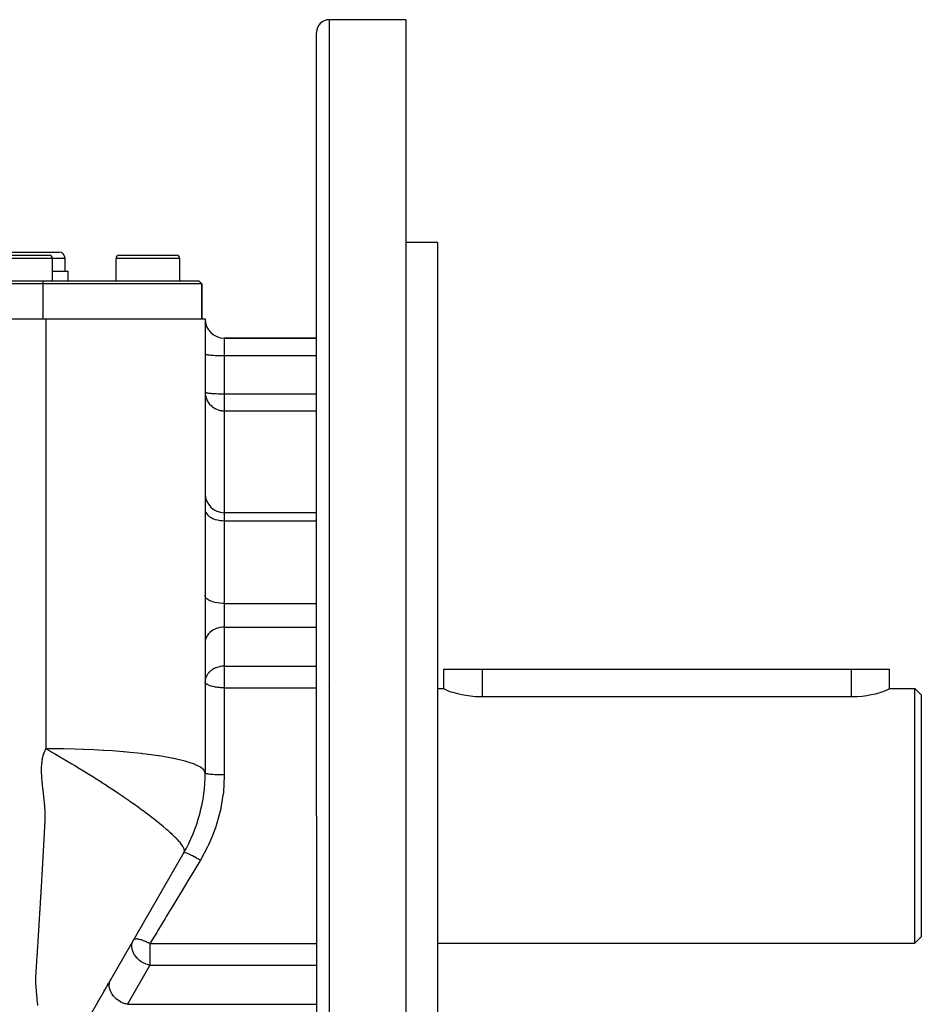
# Model space of a CAD drawing. Extents: x 24 to 1351, y -780 to 283.
# Drawn here: x 927 to 1069, y -269 to -114 of the extents above; entities that cross this region are included whole.
import ezdxf

# ---------------------------------------------------------------- set-up
doc = ezdxf.new("R2010")
doc.units = 0
doc.linetypes.add('DASHED', pattern=[11.05, 8.7, -2.35])
doc.layers.get('0').update_dxf_attribs({"linetype": 'CONTINUOUS'})
doc.layers.add('NEVIDI', color=4, linetype='DASHED')

msp = doc.modelspace()

# ---------------------------------------------------------------- linework, layer by layer
at = {"color": 2}
for p, q in [((988, -114.308303), (976, -114.308303)), ((988, -114.308303), (988, -239.308303)), ((974, -239.308303), (974, -116.308303)), ((974, -239.308303), (974, -116.308303)), ((993, -149.308303), (988, -149.308303)), ((993, -149.308303), (993, -239.308303)), ((921.5, -150.808303), (927.5, -150.808303)), ((923, -151.308303), (927.5, -151.308303)), ((927.5, -150.808303), (933.5, -150.808303)), ((927.5, -151.308303), (932, -151.308303)), ((943, -151.308303), (947.5, -151.308303)), ((945.948162, -151.310509), (945.948162, -151.308303)), ((947.5, -151.308303), (952, -151.308303)), ((951.962928, -151.308303), (952, -151.308303)), ((932.5, -155.308303), (932.5, -151.808303)), ((934.5, -153.808303), (934.5, -151.808303)), ((942.5, -155.308303), (942.5, -151.808303)), ((952.5, -155.308303), (952.5, -151.808303)), ((932.5, -153.808303), (935, -153.808303)), ((935, -155.308303), (935, -153.808303)), ((850.5, -155.308303), (931, -155.308303)), ((931, -155.808303), (850.5, -155.808303)), ((931, -155.308303), (955.5, -155.308303)), ((956, -155.808303), (931, -155.808303)), ((956, -155.808303), (955.5, -155.308303)), ((955.5, -155.308303), (956, -155.808303)), ((956, -161.308303), (956, -155.808303)), ((956, -155.808303), (956, -161.308303)), ((849.5, -161.308303), (931.5, -161.308303)), ((931.5, -161.308303), (956.5, -161.308303)), ((956.5, -161.308303), (956.5, -232.609573)), ((974, -164.308303), (959.5, -164.308303)), ((959.5, -164.308303), (974, -164.308303)), ((974, -191.72044), (959.5, -191.72044)), ((968.66675, -204.740911), (968.66675, -204.741966)), ((994, -219.345905), (994, -216.308303)), ((994, -219.345905), (994, -216.308303)), ((994, -216.308303), (1000, -216.308303)), ((1000, -216.308303), (1058, -216.308303)), ((1058, -216.308303), (1064, -216.308303)), ((1063.999963, -219.345906), (1064, -216.308303)), ((993, -219.308303), (994, -219.308303)), ((994.04767, -219.406667), (994, -219.345905)), ((994.15071, -219.47309), (994.04767, -219.406667)), ((994.19013, -219.494705), (994.15071, -219.47309)), ((994.424901, -219.606988), (994.19013, -219.494705)), ((1063.803111, -219.498329), (1063.559961, -219.613617)), ((1063.849303, -219.473088), (1063.803111, -219.498329)), ((1063.950416, -219.407999), (1063.849303, -219.473088)), ((1063.999963, -219.345906), (1063.950416, -219.407999)), ((1063.999963, -219.308303), (1068, -219.308303)), ((1068, -219.308303), (1069, -220.308303)), ((1068, -239.308303), (1068, -219.308303)), ((994.748326, -219.738881), (994.424901, -219.606988)), ((995.155361, -219.88437), (994.748326, -219.738881)), ((995.403147, -219.964722), (995.155361, -219.88437)), ((995.639432, -220.03637), (995.403147, -219.964722)), ((996.192864, -220.187052), (995.639432, -220.03637)), ((996.806813, -220.328326), (996.192864, -220.187052)), ((997.47157, -220.45228), (996.806813, -220.328326)), ((998.176565, -220.551756), (997.47157, -220.45228)), ((998.91054, -220.620917), (998.176565, -220.551756)), ((999.66185, -220.655576), (998.91054, -220.620917)), ((1000, -220.659248), (999.66185, -220.655576)), ((1058, -220.659248), (1000, -220.659248)), ((1058.175911, -220.658244), (1058, -220.659248)), ((1058.942749, -220.630524), (1058.175911, -220.658244)), ((1059.694084, -220.566511), (1058.942749, -220.630524)), ((1060.417432, -220.470063), (1059.694084, -220.566511)), ((1061.100956, -220.34724), (1060.417432, -220.470063)), ((1061.733503, -220.205423), (1061.100956, -220.34724)), ((1062.304374, -220.052728), (1061.733503, -220.205423)), ((1062.596716, -219.964747), (1062.304374, -220.052728)), ((1062.804391, -219.897797), (1062.596716, -219.964747)), ((1063.225212, -219.748906), (1062.804391, -219.897797)), ((1063.559961, -219.613617), (1063.225212, -219.748906)), ((1069, -220.308303), (1069, -239.308303)), ((974, -239.308303), (974, -362.308303)), ((974, -239.308303), (974, -362.308303)), ((988, -239.308303), (988, -364.308303)), ((993, -239.308303), (993, -329.308303)), ((1068, -259.308303), (1068, -239.308303)), ((1069, -239.308303), (1069, -258.308303)), ((953.150635, -245.109573), (934.849365, -276.808303)), ((945.317985, -258.67612), (945.320107, -258.672446)), ((993, -259.308303), (1068, -259.308303)), ((1068, -259.308303), (1069, -258.308303)), ((941.154938, -265.886731), (941.261623, -265.701945)), ((941.468303, -265.343966), (941.476406, -265.329931)), ((941.686675, -264.965734), (941.691071, -264.958119)), ((940.616365, -266.819566), (940.704377, -266.667124)), ((940.803364, -266.495674), (940.831587, -266.44679)), ((939.626743, -268.533642), (939.759174, -268.304265)), ((939.842532, -268.159884), (939.972681, -267.93446))]:
    msp.add_line(p, q, dxfattribs=at)
for centre, radius, start, end in [((976, -116.308303), 2, 90, 180), ((932, -151.808303), 0.5, 0, 90), ((933.5, -151.808303), 1, 0, 90), ((943, -151.808303), 0.5, 90, 180), ((952, -151.808303), 0.5, 0, 90), ((959.5, -161.308303), 3, 180, 270), ((959.5, -188.72044), 3, 180, 270), ((931.5, -232.609573), 25, 330, 360)]:
    msp.add_arc(centre, radius, start, end, dxfattribs=at)
at = {"layer": 'NEVIDI', "color": 7, "linetype": 'CONTINUOUS'}
for p, q in [((976, -114.308303), (976, -239.308303)), ((927.5, -151.808303), (922.5, -151.808303)), ((932.5, -151.808303), (927.5, -151.808303)), ((934.5, -151.808303), (932.5, -151.808303)), ((947.5, -151.808303), (942.5, -151.808303)), ((952.5, -151.808303), (947.5, -151.808303)), ((931, -155.308303), (931, -155.808303)), ((931, -155.808303), (931, -161.308303)), ((931.5, -170.052794), (931.5, -161.308287)), ((959.5, -164.308303), (959.5, -167.046836)), ((956.5, -166.785368), (956.512494, -166.809206)), ((956.512494, -166.809206), (956.526988, -166.820361)), ((956.526988, -166.820361), (956.570662, -166.841783)), ((956.570662, -166.841783), (956.607529, -166.854744)), ((956.607529, -166.854744), (956.675463, -166.873477)), ((956.675463, -166.873477), (956.740077, -166.887858)), ((956.740077, -166.887858), (956.825162, -166.903761)), ((956.825162, -166.903761), (956.922279, -166.919128)), ((956.922279, -166.919128), (957.017388, -166.932159)), ((957.017388, -166.932159), (957.150879, -166.947993)), ((957.150879, -166.947993), (957.249104, -166.958224)), ((957.249104, -166.958224), (957.421882, -166.973944)), ((957.421882, -166.973944), (957.516685, -166.981546)), ((957.516685, -166.981546), (957.730139, -166.996487)), ((957.730139, -166.996487), (957.815768, -167.001742)), ((957.815768, -167.001742), (958.070237, -167.015231)), ((958.070237, -167.015231), (958.141562, -167.018494)), ((958.141562, -167.018494), (958.436113, -167.029842)), ((958.436113, -167.029842), (958.489154, -167.031546)), ((958.489154, -167.031546), (958.821267, -167.040056)), ((958.821267, -167.040056), (958.852715, -167.040677)), ((958.852715, -167.040677), (959.218452, -167.045682)), ((959.218452, -167.045682), (959.226423, -167.045746)), ((959.226423, -167.045746), (959.5, -167.046836)), ((959.5, -167.046836), (959.5, -173.055395)), ((959.5, -167.046836), (974, -167.046836)), ((931.5, -172.490107), (931.5, -170.052794)), ((931.5, -179.52005), (931.5, -172.490107)), ((956.5, -172.793928), (956.502601, -172.916085)), ((956.5, -172.793928), (956.512498, -172.81777)), ((956.502601, -172.916085), (956.526994, -173.186699)), ((956.512498, -172.81777), (956.524032, -172.826957)), ((956.524032, -172.826957), (956.570683, -172.850351)), ((956.570683, -172.850351), (956.59573, -172.859452)), ((956.59573, -172.859452), (956.675469, -172.882038)), ((956.675469, -172.882038), (956.713934, -172.890895)), ((956.713934, -172.890895), (956.825203, -172.912327)), ((956.825203, -172.912327), (956.847568, -172.916089)), ((956.847568, -172.916089), (956.876542, -172.920753)), ((956.876542, -172.920753), (957.017461, -172.940728)), ((957.017461, -172.940728), (957.080977, -172.948573)), ((957.080977, -172.948573), (957.249157, -172.966789)), ((957.249157, -172.966789), (957.323644, -172.973888)), ((957.323644, -172.973888), (957.516672, -172.990104)), ((957.516672, -172.990104), (957.600744, -172.996325)), ((957.600744, -172.996325), (957.815765, -173.010301)), ((957.815765, -173.010301), (957.907815, -173.015532)), ((957.907815, -173.015532), (958.141583, -173.027054)), ((958.141583, -173.027054), (958.239658, -173.031202)), ((958.239658, -173.031202), (958.48903, -173.040101)), ((958.48903, -173.040101), (958.591456, -173.043116)), ((958.591456, -173.043116), (958.852653, -173.049235)), ((958.852653, -173.049235), (958.957261, -173.05108)), ((958.957261, -173.05108), (959.226542, -173.054306)), ((959.226542, -173.054306), (959.331651, -173.054983)), ((959.331651, -173.054983), (959.5, -173.055395)), ((959.5, -173.055395), (959.5, -175.728385)), ((959.5, -173.055395), (974, -173.055395)), ((956.526994, -173.186699), (956.544548, -173.297752)), ((956.544548, -173.297752), (956.607511, -173.572472)), ((956.607511, -173.572472), (956.637179, -173.671137)), ((956.637179, -173.671137), (956.740062, -173.944137)), ((956.740062, -173.944137), (956.779191, -174.03012)), ((956.779191, -174.03012), (956.922296, -174.295142)), ((956.922296, -174.295142), (956.937996, -174.320641)), ((956.937996, -174.320641), (956.968731, -174.368928)), ((956.968731, -174.368928), (957.150934, -174.619143)), ((957.150934, -174.619143), (957.203249, -174.681771)), ((957.203249, -174.681771), (957.42183, -174.910268)), ((957.42183, -174.910268), (957.480382, -174.963827)), ((957.480382, -174.963827), (957.620662, -175.081234)), ((957.620662, -175.081234), (957.730141, -175.163319)), ((957.730141, -175.163319), (957.798485, -175.210746)), ((957.798485, -175.210746), (958.070384, -175.373767)), ((958.070384, -175.373767), (958.106028, -175.392362)), ((958.106028, -175.392362), (958.157202, -175.41802)), ((958.157202, -175.41802), (958.436193, -175.537696)), ((958.436193, -175.537696), (958.44327, -175.540312)), ((958.44327, -175.540312), (958.564275, -175.581992)), ((958.564275, -175.581992), (958.678756, -175.616293)), ((958.678756, -175.616293), (958.821261, -175.652295)), ((958.821261, -175.652295), (958.855236, -175.659811)), ((958.855236, -175.659811), (958.995973, -175.686673)), ((958.995973, -175.686673), (959.08684, -175.700424)), ((959.08684, -175.700424), (959.112273, -175.703774)), ((959.112273, -175.703774), (959.211344, -175.71477)), ((959.211344, -175.71477), (959.218537, -175.715442)), ((959.218537, -175.715442), (959.299267, -175.721809)), ((959.299267, -175.721809), (959.381307, -175.726088)), ((959.381307, -175.726088), (959.462579, -175.728157)), ((959.462579, -175.728157), (959.5, -175.728385)), ((959.5, -175.728385), (959.5, -191.72044)), ((959.5, -175.728385), (974, -175.728385)), ((931.5, -188.974775), (931.5, -179.52005)), ((931.5, -191.4273), (931.5, -188.974775)), ((931.5, -201.524554), (931.5, -191.4273)), ((956.5, -191.246061), (956.526988, -191.478552)), ((956.526988, -191.478552), (956.607529, -191.706993)), ((956.607529, -191.706993), (956.740077, -191.927001)), ((959.5, -191.72044), (959.5, -192.98325)), ((956.740077, -191.927001), (956.922279, -192.134759)), ((956.922279, -192.134759), (957.150879, -192.326542)), ((957.150879, -192.326542), (957.421882, -192.498957)), ((957.421882, -192.498957), (957.730139, -192.648732)), ((957.730139, -192.648732), (958.070237, -192.773271)), ((958.070237, -192.773271), (958.436113, -192.870345)), ((958.436113, -192.870345), (958.821267, -192.938206)), ((958.821267, -192.938206), (959.218452, -192.975583)), ((959.218452, -192.975583), (959.5, -192.98325)), ((959.5, -192.98325), (959.5, -205.986388)), ((959.5, -192.98325), (974, -192.98325)), ((931.5, -208.008991), (931.5, -201.524554)), ((956.526988, -204.904049), (956.5, -204.736816)), ((956.607529, -205.068368), (956.526988, -204.904049)), ((956.740077, -205.226621), (956.607529, -205.068368)), ((956.922279, -205.376062), (956.740077, -205.226621)), ((957.150879, -205.514013), (956.922279, -205.376062)), ((957.421882, -205.638033), (957.150879, -205.514013)), ((957.730139, -205.745767), (957.421882, -205.638033)), ((958.070237, -205.835348), (957.730139, -205.745767)), ((958.436113, -205.905175), (958.070237, -205.835348)), ((958.821267, -205.953987), (958.436113, -205.905175)), ((959.218452, -205.980873), (958.821267, -205.953987)), ((959.5, -205.986388), (959.218452, -205.980873)), ((959.5, -205.986388), (959.5, -209.693416)), ((959.5, -205.986388), (974, -205.986388)), ((931.5, -210.475366), (931.5, -208.008991)), ((957.730139, -210.166631), (957.516702, -210.307046)), ((957.815768, -210.117235), (957.730139, -210.166631)), ((958.070283, -209.990436), (957.815768, -210.117235)), ((958.141596, -209.959776), (958.070283, -209.990436)), ((958.436113, -209.853133), (958.141596, -209.959776)), ((958.489154, -209.83712), (958.436113, -209.853133)), ((958.821267, -209.757136), (958.489154, -209.83712)), ((958.852715, -209.751299), (958.821267, -209.757136)), ((959.218522, -209.704257), (958.852715, -209.751299)), ((959.226491, -209.70365), (959.218522, -209.704257)), ((959.5, -209.693416), (959.226491, -209.70365)), ((959.5, -209.693416), (959.5, -215.836143)), ((959.5, -209.693416), (974, -209.693416)), ((931.5, -223.66776), (931.5, -210.475366)), ((956.526987, -211.821991), (956.512494, -211.926827)), ((956.570662, -211.620647), (956.526987, -211.821991)), ((956.607527, -211.498836), (956.570662, -211.620647)), ((956.675431, -211.322835), (956.607527, -211.498836)), ((956.740071, -211.187612), (956.675431, -211.322835)), ((956.825166, -211.038132), (956.740071, -211.187612)), ((956.922279, -210.893705), (956.825166, -211.038132)), ((957.017388, -210.77123), (956.922279, -210.893705)), ((957.150879, -210.622406), (957.017388, -210.77123)), ((957.249104, -210.52625), (957.150879, -210.622406)), ((957.421853, -210.378528), (957.249104, -210.52625)), ((957.516702, -210.307046), (957.421853, -210.378528)), ((956.512494, -211.926827), (956.5, -212.150872)), ((957.516669, -216.449798), (957.340168, -216.588046)), ((957.540024, -216.433115), (957.516669, -216.449798)), ((957.64817, -216.360205), (957.540024, -216.433115)), ((957.81575, -216.259973), (957.64817, -216.360205)), ((957.941625, -216.193714), (957.81575, -216.259973)), ((958.030035, -216.151364), (957.941625, -216.193714)), ((958.141619, -216.102494), (958.030035, -216.151364)), ((958.218111, -216.071785), (958.141619, -216.102494)), ((958.480285, -215.982461), (958.218111, -216.071785)), ((958.489094, -215.979866), (958.480285, -215.982461)), ((958.729488, -215.91858), (958.489094, -215.979866)), ((958.792832, -215.905394), (958.729488, -215.91858)), ((958.852649, -215.894038), (958.792832, -215.905394)), ((958.966644, -215.875292), (958.852649, -215.894038)), ((959.192416, -215.849094), (958.966644, -215.875292)), ((959.226504, -215.846377), (959.192416, -215.849094)), ((959.407386, -215.837315), (959.226504, -215.846377)), ((959.5, -215.836143), (959.407386, -215.837315)), ((959.5, -215.836143), (959.5, -218.2936)), ((959.5, -215.836143), (974, -215.836143)), ((1000, -216.308303), (1000, -220.659248)), ((1058, -216.308303), (1058, -220.659248)), ((956.560889, -217.800999), (956.512483, -218.069656)), ((956.57066, -217.763382), (956.560889, -217.800999)), ((956.67544, -217.465541), (956.57066, -217.763382)), ((956.689859, -217.433252), (956.67544, -217.465541)), ((956.763984, -217.285604), (956.689859, -217.433252)), ((956.825136, -217.180908), (956.763984, -217.285604)), ((956.892194, -217.07878), (956.825136, -217.180908)), ((957.017415, -216.913925), (956.892194, -217.07878)), ((957.034803, -216.89316), (957.017415, -216.913925)), ((957.172026, -216.743575), (957.034803, -216.89316)), ((957.249134, -216.668949), (957.172026, -216.743575)), ((957.340168, -216.588046), (957.249134, -216.668949)), ((956.503371, -218.177142), (956.5, -218.2936)), ((956.51927, -218.398512), (956.5, -218.2936)), ((956.512483, -218.069656), (956.503371, -218.177142)), ((956.526359, -218.416231), (956.51927, -218.398512)), ((956.526991, -218.417684), (956.526359, -218.416231)), ((956.604543, -218.536216), (956.526991, -218.417684)), ((956.6075, -218.539561), (956.604543, -218.536216)), ((956.732337, -218.651344), (956.6075, -218.539561)), ((956.740061, -218.656998), (956.732337, -218.651344)), ((956.90602, -218.759345), (956.740061, -218.656998)), ((956.912907, -218.762989), (956.90602, -218.759345)), ((956.922293, -218.767895), (956.912907, -218.762989)), ((957.121016, -218.858427), (956.922293, -218.767895)), ((957.150919, -218.870256), (957.121016, -218.858427)), ((957.372108, -218.947135), (957.150919, -218.870256)), ((957.421822, -218.962239), (957.372108, -218.947135)), ((957.653796, -219.024368), (957.421822, -218.962239)), ((957.730127, -219.042187), (957.653796, -219.024368)), ((957.960505, -219.089337), (957.730127, -219.042187)), ((958.070288, -219.108664), (957.960505, -219.089337)), ((958.144795, -219.120731), (958.070288, -219.108664)), ((958.287182, -219.141579), (958.144795, -219.120731)), ((958.436181, -219.160471), (958.287182, -219.141579)), ((958.628967, -219.180781), (958.436181, -219.160471)), ((958.82122, -219.196676), (958.628967, -219.180781)), ((958.981411, -219.206762), (958.82122, -219.196676)), ((959.218475, -219.216628), (958.981411, -219.206762)), ((959.339441, -219.21939), (959.218475, -219.216628)), ((959.5, -219.220719), (959.339441, -219.21939)), ((959.5, -218.2936), (959.5, -219.220719)), ((959.5, -219.220719), (959.5, -232.905105)), ((959.5, -219.220719), (974, -219.220719)), ((975.812318, -219.220719), (975.813527, -219.220719)), ((931.5, -227.142242), (931.5, -223.66776)), ((931.5, -228.793004), (931.5, -227.142242)), ((931.43461, -228.915231), (931.488397, -228.814)), ((931.488397, -228.814), (931.5, -228.793004)), ((931.499996, -228.793002), (932.008774, -229.081322)), ((932.892443, -228.798929), (931.499997, -228.793004)), ((934.172772, -228.814879), (932.892443, -228.798929)), ((934.30721, -228.817142), (934.172772, -228.814879)), ((935.987882, -228.855004), (934.30721, -228.817142)), ((930.949548, -230.38899), (930.97589, -230.25533)), ((930.97589, -230.25533), (931.007183, -230.112586)), ((931.007183, -230.112586), (931.007491, -230.111256)), ((931.007491, -230.111256), (931.054203, -229.922813)), ((931.054203, -229.922813), (931.078886, -229.832542)), ((931.078886, -229.832542), (931.119457, -229.695347)), ((931.119457, -229.695347), (931.131519, -229.656898)), ((931.131519, -229.656898), (931.192271, -229.47687)), ((931.192271, -229.47687), (931.210464, -229.426854)), ((931.210464, -229.426854), (931.261086, -229.295677)), ((931.261086, -229.295677), (931.290687, -229.223831)), ((931.290687, -229.223831), (931.366784, -229.053077)), ((931.366784, -229.053077), (931.37306, -229.039797)), ((931.37306, -229.039797), (931.43461, -228.915231)), ((932.008774, -229.081322), (932.053623, -229.106873)), ((932.053623, -229.106873), (932.879763, -229.58123)), ((932.879763, -229.58123), (932.898466, -229.592047)), ((932.898466, -229.592047), (932.921908, -229.605609)), ((932.921908, -229.605609), (932.988259, -229.644025)), ((932.988259, -229.644025), (933.762186, -230.095064)), ((933.762186, -230.095064), (933.799488, -230.116934)), ((933.799488, -230.116934), (934.654496, -230.621288)), ((937.327684, -228.898147), (935.987882, -228.855004)), ((937.464551, -228.903218), (937.327684, -228.898147)), ((939.016654, -228.969599), (937.464551, -228.903218)), ((940.499114, -229.048844), (939.016654, -228.969599)), ((940.634674, -229.056898), (940.499114, -229.048844)), ((941.933147, -229.14124), (940.634674, -229.056898)), ((943.595889, -229.269469), (941.933147, -229.14124)), ((943.72627, -229.280551), (943.595889, -229.269469)), ((944.692519, -229.367664), (943.72627, -229.280551)), ((946.520429, -229.55866), (944.692519, -229.367664)), ((946.641104, -229.572593), (946.520429, -229.55866)), ((947.237003, -229.644036), (946.641104, -229.572593)), ((947.251158, -229.645788), (947.237003, -229.644036)), ((949.177733, -229.910861), (947.251158, -229.645788)), ((949.284816, -229.927309), (949.177733, -229.910861)), ((949.567555, -229.971715), (949.284816, -229.927309)), ((951.484663, -230.316513), (949.567555, -229.971715)), ((951.575131, -230.335005), (951.484663, -230.316513)), ((951.60259, -230.340664), (951.575131, -230.335005)), ((953.320916, -230.74704), (951.60259, -230.340664)), ((930.807486, -231.928218), (930.808143, -231.891989)), ((930.808143, -231.891989), (930.811169, -231.769378)), ((930.811169, -231.769378), (930.816909, -231.611732)), ((930.816909, -231.611732), (930.818088, -231.585167)), ((930.818088, -231.585167), (930.82967, -231.375431)), ((930.82967, -231.375431), (930.834858, -231.300181)), ((930.834858, -231.300181), (930.847262, -231.146385)), ((930.847262, -231.146385), (930.853667, -231.077174)), ((930.853667, -231.077174), (930.875645, -230.873807)), ((930.875645, -230.873807), (930.8794, -230.843068)), ((930.8794, -230.843068), (930.899365, -230.6937)), ((930.899365, -230.6937), (930.915723, -230.585241)), ((930.915723, -230.585241), (930.922056, -230.545918)), ((930.922056, -230.545918), (930.947538, -230.399795)), ((930.947538, -230.399795), (930.949548, -230.38899)), ((934.654496, -230.621288), (934.686234, -230.640117)), ((934.686234, -230.640117), (935.554863, -231.158122)), ((935.554863, -231.158122), (935.583116, -231.175053)), ((935.583116, -231.175053), (936.03449, -231.446189)), ((936.03449, -231.446189), (936.461322, -231.703629)), ((936.461322, -231.703629), (936.488805, -231.720238)), ((936.488805, -231.720238), (937.371699, -232.255985)), ((953.378975, -230.762982), (953.320916, -230.74704)), ((953.450628, -230.782908), (953.378975, -230.762982)), ((954.691822, -231.184489), (953.450628, -230.782908)), ((954.824151, -231.235744), (954.691822, -231.184489)), ((954.876075, -231.256468), (954.824151, -231.235744)), ((955.689896, -231.645874), (954.876075, -231.256468)), ((955.811276, -231.719904), (955.689896, -231.645874)), ((955.843682, -231.7408), (955.811276, -231.719904)), ((956.296496, -232.123592), (955.843682, -231.7408)), ((930.80577, -232.107139), (930.80584, -232.088228)), ((930.805964, -232.249264), (930.80577, -232.107139)), ((930.80584, -232.088228), (930.807486, -231.928218)), ((930.807568, -232.411164), (930.805964, -232.249264)), ((930.807718, -232.421627), (930.807568, -232.411164)), ((930.812009, -232.640408), (930.807718, -232.421627)), ((930.814604, -232.737177), (930.812009, -232.640408)), ((930.820071, -232.901313), (930.814604, -232.737177)), ((930.822472, -232.962471), (930.820071, -232.901313)), ((930.832875, -233.182856), (930.822472, -232.962471)), ((930.835596, -233.232267), (930.832875, -233.182856)), ((930.845871, -233.399148), (930.835596, -233.232267)), ((930.853893, -233.51336), (930.845871, -233.399148)), ((937.371699, -232.255985), (937.403336, -232.275275)), ((937.403336, -232.275275), (938.060529, -232.677738)), ((938.060529, -232.677738), (938.282745, -232.814682)), ((938.282745, -232.814682), (938.321103, -232.838369)), ((938.321103, -232.838369), (939.094568, -233.3194)), ((939.094568, -233.3194), (939.190781, -233.379714)), ((939.190781, -233.379714), (939.2345, -233.407156)), ((939.2345, -233.407156), (940.092374, -233.950392)), ((956.356715, -232.201541), (956.296496, -232.123592)), ((956.370797, -232.222054), (956.356715, -232.201541)), ((956.5, -232.609573), (956.370797, -232.222054)), ((956.517909, -232.641817), (956.5, -232.609573)), ((956.520346, -232.643934), (956.517909, -232.641817)), ((956.526988, -232.649125), (956.520346, -232.643934)), ((956.588176, -232.680697), (956.526988, -232.649125)), ((956.593453, -232.682762), (956.588176, -232.680697)), ((956.607529, -232.687987), (956.593453, -232.682762)), ((956.710518, -232.718328), (956.607529, -232.687987)), ((956.718549, -232.720306), (956.710518, -232.718328)), ((956.740076, -232.725415), (956.718549, -232.720306)), ((956.882734, -232.754015), (956.740076, -232.725415)), ((956.893371, -232.75587), (956.882734, -232.754015)), ((956.922278, -232.760759), (956.893371, -232.75587)), ((957.101589, -232.787101), (956.922278, -232.760759)), ((957.114642, -232.788799), (957.101589, -232.787101)), ((957.150877, -232.793385), (957.114642, -232.788799)), ((957.363445, -232.817034), (957.150877, -232.793385)), ((957.378679, -232.818546), (957.363445, -232.817034)), ((957.421882, -232.822717), (957.378679, -232.818546)), ((957.663366, -232.843249), (957.421882, -232.822717)), ((957.68064, -232.844556), (957.663366, -232.843249)), ((957.730139, -232.848197), (957.68064, -232.844556)), ((957.996299, -232.865301), (957.730139, -232.848197)), ((958.014916, -232.866354), (957.996299, -232.865301)), ((958.070238, -232.869383), (958.014916, -232.866354)), ((958.355907, -232.88277), (958.070238, -232.869383)), ((958.375959, -232.883577), (958.355907, -232.88277)), ((958.436113, -232.885898), (958.375959, -232.883577)), ((958.736134, -232.895365), (958.436113, -232.885898)), ((958.756989, -232.895898), (958.736134, -232.895365)), ((958.821266, -232.897442), (958.756989, -232.895898)), ((959.12982, -232.902847), (958.821266, -232.897442)), ((959.151238, -232.903101), (959.12982, -232.902847)), ((959.218451, -232.903801), (959.151238, -232.903101)), ((959.5, -232.905105), (959.218451, -232.903801)), ((959.499097, -233.120582), (959.356475, -235.611933)), ((959.5, -232.905107), (959.499097, -233.120582)), ((930.871923, -233.73578), (930.853893, -233.51336)), ((930.905542, -234.070064), (930.871923, -233.73578)), ((930.906347, -234.077173), (930.905542, -234.070064)), ((930.926521, -234.249349), (930.906347, -234.077173)), ((930.932694, -234.301792), (930.926521, -234.249349)), ((930.9467, -234.421593), (930.932694, -234.301792)), ((930.96665, -234.593778), (930.9467, -234.421593)), ((930.971021, -234.631674), (930.96665, -234.593778)), ((930.998454, -234.870854), (930.971021, -234.631674)), ((931.006112, -234.938069), (930.998454, -234.870854)), ((931.025601, -235.11011), (931.006112, -234.938069)), ((940.092374, -233.950392), (940.138921, -233.980135)), ((940.138921, -233.980135), (940.984201, -234.525374)), ((940.984201, -234.525374), (941.02948, -234.554861)), ((941.02948, -234.554861), (941.863236, -235.102771)), ((931.035495, -235.198037), (931.025601, -235.11011)), ((931.062365, -235.438951), (931.035495, -235.198037)), ((931.064015, -235.453854), (931.062365, -235.438951)), ((931.082932, -235.625609), (931.064015, -235.453854)), ((931.098385, -235.76721), (931.082932, -235.625609)), ((931.101656, -235.797338), (931.098385, -235.76721)), ((931.120186, -235.969079), (931.101656, -235.797338)), ((931.124187, -236.006405), (931.120186, -235.969079)), ((931.138526, -236.140817), (931.124187, -236.006405)), ((931.156693, -236.312446), (931.138526, -236.140817)), ((931.159425, -236.338369), (931.156693, -236.312446)), ((931.184008, -236.572794), (931.159425, -236.338369)), ((941.863236, -235.102771), (941.903605, -235.129531)), ((941.903605, -235.129531), (941.97921, -235.179704)), ((941.97921, -235.179704), (942.726922, -235.679689)), ((942.726922, -235.679689), (942.762055, -235.703345)), ((942.762055, -235.703345), (942.772573, -235.71043)), ((942.772573, -235.71043), (943.572706, -236.253151)), ((943.572706, -236.253151), (943.60445, -236.274838)), ((943.60445, -236.274838), (944.397746, -236.820776)), ((959.303839, -236.067879), (958.892604, -238.449852)), ((959.314568, -235.980485), (959.303839, -236.067879)), ((959.356475, -235.611933), (959.314568, -235.980485)), ((931.192576, -236.654905), (931.184008, -236.572794)), ((931.210322, -236.82552), (931.192576, -236.654905)), ((931.218565, -236.905219), (931.210322, -236.82552)), ((931.242103, -237.136214), (931.218565, -236.905219)), ((931.245148, -237.166636), (931.242103, -237.136214)), ((931.261968, -237.337903), (931.245148, -237.166636)), ((931.274445, -237.469895), (931.261968, -237.337903)), ((931.277973, -237.508233), (931.274445, -237.469895)), ((931.293034, -237.677831), (931.277973, -237.508233)), ((931.294818, -237.698629), (931.293034, -237.677831)), ((931.307126, -237.846907), (931.294818, -237.698629)), ((931.320197, -238.015398), (931.307126, -237.846907)), ((931.321179, -238.028605), (931.320197, -238.015398)), ((931.336919, -238.25383), (931.321179, -238.028605)), ((944.397746, -236.820776), (944.427899, -236.841681)), ((944.427899, -236.841681), (944.601639, -236.962364)), ((944.601639, -236.962364), (945.199122, -237.380419)), ((945.199122, -237.380419), (945.230496, -237.402508)), ((945.230496, -237.402508), (945.973633, -237.930437)), ((945.973633, -237.930437), (946.007918, -237.955035)), ((946.007918, -237.955035), (946.718081, -238.470254)), ((931.343068, -238.350517), (931.336919, -238.25383)), ((931.352748, -238.517078), (931.343068, -238.350517)), ((931.356098, -238.580152), (931.352748, -238.517078)), ((931.366392, -238.801368), (931.356098, -238.580152)), ((931.368259, -238.84801), (931.366392, -238.801368)), ((931.373941, -239.012286), (931.368259, -238.84801)), ((931.37693, -239.122179), (931.373941, -239.012286)), ((931.378137, -239.175702), (931.37693, -239.122179)), ((931.380731, -239.338193), (931.378137, -239.175702)), ((931.380631, -239.653168), (931.380747, -239.339719)), ((931.380747, -239.339719), (931.380731, -239.338193)), ((946.718081, -238.470254), (946.754245, -238.496811)), ((946.754245, -238.496811), (946.900256, -238.604386)), ((946.900256, -238.604386), (947.02575, -238.697301)), ((947.02575, -238.697301), (947.429039, -238.998869)), ((947.429039, -238.998869), (947.464782, -239.025825)), ((947.464782, -239.025825), (948.104028, -239.514685)), ((948.104028, -239.514685), (948.136754, -239.540076)), ((948.136754, -239.540076), (948.741089, -240.016028)), ((958.80952, -238.81246), (958.113338, -241.223579)), ((958.892604, -238.449852), (958.80952, -238.81246)), ((976, -239.308303), (976, -364.308303)), ((931.306519, -241.227619), (931.308135, -241.197574)), ((931.308135, -241.197574), (931.314916, -241.071436)), ((931.314916, -241.071436), (931.323301, -240.915242)), ((931.323301, -240.915242), (931.324417, -240.894431)), ((931.324417, -240.894431), (931.335651, -240.684727)), ((931.335651, -240.684727), (931.340032, -240.602833)), ((931.340032, -240.602833), (931.348377, -240.446642)), ((931.348377, -240.446642), (931.351853, -240.381515)), ((931.351853, -240.381515), (931.363216, -240.171737)), ((931.363216, -240.171737), (931.365186, -240.134295)), ((931.365186, -240.134295), (931.372405, -239.97744)), ((931.372405, -239.97744), (931.376216, -239.866569)), ((931.376216, -239.866569), (931.377516, -239.819366)), ((931.377516, -239.819366), (931.380545, -239.660095)), ((931.380545, -239.660095), (931.380631, -239.653168)), ((948.741089, -240.016028), (948.768858, -240.038232)), ((948.768858, -240.038232), (948.836076, -240.092104)), ((948.836076, -240.092104), (949.338553, -240.500555)), ((949.338553, -240.500555), (949.360933, -240.518989)), ((949.360933, -240.518989), (949.895451, -240.965691)), ((949.895451, -240.965691), (949.913771, -240.981227)), ((949.913771, -240.981227), (950.397612, -241.397641)), ((931.221836, -242.789074), (931.224724, -242.736222)), ((931.224724, -242.736222), (931.230362, -242.632955)), ((931.230362, -242.632955), (931.238876, -242.47683)), ((931.238876, -242.47683), (931.241258, -242.433095)), ((931.241258, -242.433095), (931.252668, -242.223386)), ((931.252668, -242.223386), (931.255864, -242.164563)), ((931.255864, -242.164563), (931.264339, -242.008421)), ((931.264339, -242.008421), (931.269115, -241.920313)), ((931.269115, -241.920313), (931.280472, -241.710488)), ((931.280472, -241.710488), (931.281249, -241.69612)), ((931.281249, -241.69612), (931.289685, -241.539959)), ((931.289685, -241.539959), (931.296829, -241.407536)), ((931.296829, -241.407536), (931.298108, -241.383793)), ((931.298108, -241.383793), (931.306519, -241.227619)), ((950.397612, -241.397641), (950.410938, -241.409291)), ((950.410938, -241.409291), (950.427344, -241.423648)), ((950.427344, -241.423648), (950.620841, -241.594239)), ((950.620841, -241.594239), (950.883953, -241.830283)), ((950.883953, -241.830283), (950.899959, -241.844809)), ((950.899959, -241.844809), (951.313535, -242.227898)), ((951.313535, -242.227898), (951.330332, -242.243814)), ((951.330332, -242.243814), (951.596345, -242.500501)), ((951.596345, -242.500501), (951.698868, -242.602088)), ((951.698868, -242.602088), (951.716284, -242.619513)), ((951.716284, -242.619513), (952.039192, -242.953225)), ((957.619381, -242.5486), (957.036191, -243.883403)), ((957.99068, -241.573932), (957.619381, -242.5486)), ((958.113338, -241.223579), (957.99068, -241.573932)), ((931.12844, -244.483711), (931.140078, -244.274062)), ((931.140078, -244.274062), (931.144524, -244.193866)), ((931.144524, -244.193866), (931.153165, -244.037804)), ((931.153165, -244.037804), (931.156859, -243.971024)), ((931.156859, -243.971024), (931.168436, -243.761429)), ((931.168436, -243.761429), (931.17041, -243.725661)), ((931.17041, -243.725661), (931.179013, -243.569579)), ((931.179013, -243.569579), (931.185127, -243.458508)), ((931.185127, -243.458508), (931.187603, -243.413491)), ((931.187603, -243.413491), (931.19618, -243.257396)), ((931.19618, -243.257396), (931.196656, -243.248739)), ((931.196656, -243.248739), (931.213257, -242.945922)), ((931.213257, -242.945922), (931.213297, -242.945188)), ((931.213297, -242.945188), (931.221836, -242.789074)), ((952.039192, -242.953225), (952.055914, -242.971144)), ((952.055914, -242.971144), (952.334275, -243.281343)), ((952.334275, -243.281343), (952.349122, -243.298615)), ((952.349122, -243.298615), (952.447536, -243.415368)), ((952.447536, -243.415368), (952.584774, -243.585842)), ((952.584774, -243.585842), (952.597183, -243.601774)), ((952.597183, -243.601774), (952.791576, -243.866104)), ((952.791576, -243.866104), (952.801473, -243.880469)), ((952.801473, -243.880469), (952.955812, -244.121635)), ((952.955812, -244.121635), (952.963372, -244.134513)), ((952.963372, -244.134513), (952.973404, -244.151802)), ((952.973404, -244.151802), (953.078877, -244.352218)), ((956.875752, -244.218257), (955.748714, -246.287458)), ((957.036191, -243.883403), (956.875752, -244.218257)), ((931.047712, -245.926448), (931.054205, -245.811139)), ((931.054205, -245.811139), (931.057414, -245.754097)), ((931.057414, -245.754097), (931.066182, -245.598105)), ((931.066182, -245.598105), (931.07122, -245.50837)), ((931.07122, -245.50837), (931.082967, -245.298831)), ((931.082967, -245.298831), (931.08368, -245.286101)), ((931.08368, -245.286101), (931.09241, -245.130089)), ((931.09241, -245.130089), (931.099898, -244.996078)), ((931.099898, -244.996078), (931.101127, -244.974069)), ((931.101127, -244.974069), (931.109832, -244.818042)), ((931.109832, -244.818042), (931.111596, -244.786403)), ((931.111596, -244.786403), (931.118524, -244.662009)), ((931.118524, -244.662009), (931.127203, -244.505968)), ((931.127203, -244.505968), (931.12844, -244.483711)), ((953.078877, -244.352218), (953.081783, -244.358398)), ((953.081783, -244.358398), (953.08435, -244.363901)), ((953.08435, -244.363901), (953.162037, -244.558119)), ((953.181555, -245.044754), (953.150635, -245.109573)), ((953.179239, -245.092553), (953.150635, -245.109573)), ((953.162037, -244.558119), (953.165503, -244.568831)), ((953.165503, -244.568831), (953.201664, -244.711476)), ((953.182769, -245.091894), (953.179239, -245.092553)), ((953.184201, -245.037701), (953.181555, -245.044754)), ((953.185818, -245.091431), (953.182769, -245.091894)), ((953.212626, -244.908364), (953.184201, -245.037701)), ((953.253373, -245.094286), (953.185818, -245.091431)), ((953.201664, -244.711476), (953.206429, -244.740259)), ((953.206429, -244.740259), (953.207826, -244.750005)), ((953.207826, -244.750005), (953.213348, -244.899751)), ((953.213348, -244.899751), (953.212626, -244.908364)), ((953.259598, -245.095269), (953.253373, -245.094286)), ((953.264919, -245.096168), (953.259598, -245.095269)), ((953.369118, -245.121292), (953.264919, -245.096168)), ((953.37796, -245.12389), (953.369118, -245.121292)), ((953.385484, -245.126143), (953.37796, -245.12389)), ((953.52445, -245.173085), (953.385484, -245.126143)), ((953.535876, -245.177297), (953.52445, -245.173085)), ((953.545386, -245.180835), (953.535876, -245.177297)), ((953.716953, -245.248853), (953.545386, -245.180835)), ((953.730561, -245.254531), (953.716953, -245.248853)), ((953.742129, -245.259386), (953.730561, -245.254531)), ((953.943342, -245.347312), (953.742129, -245.259386)), ((953.959006, -245.354398), (953.943342, -245.347312)), ((953.972194, -245.360387), (953.959006, -245.354398)), ((954.199781, -245.466794), (953.972194, -245.360387)), ((954.217308, -245.475203), (954.199781, -245.466794)), ((954.231988, -245.482267), (954.217308, -245.475203)), ((954.482038, -245.605325), (954.231988, -245.482267)), ((954.500969, -245.614836), (954.482038, -245.605325)), ((954.516898, -245.622858), (954.500969, -245.614836)), ((954.785404, -245.760594), (954.516898, -245.622858)), ((954.805601, -245.771136), (954.785404, -245.760594)), ((954.822501, -245.779976), (954.805601, -245.771136)), ((955.104858, -245.930033), (954.822501, -245.779976)), ((930.955135, -247.557026), (930.967112, -247.347462)), ((930.967112, -247.347462), (930.969044, -247.313625)), ((930.969044, -247.313625), (930.977938, -247.157703)), ((930.977938, -247.157703), (930.98436, -247.044967)), ((930.98436, -247.044967), (930.986819, -247.001775)), ((930.986819, -247.001775), (930.995687, -246.84584)), ((930.995687, -246.84584), (930.996272, -246.835552)), ((930.996272, -246.835552), (931.004543, -246.689898)), ((931.004543, -246.689898), (931.013386, -246.533949)), ((931.013386, -246.533949), (931.013455, -246.532728)), ((931.013455, -246.532728), (931.025311, -246.323298)), ((931.025311, -246.323298), (931.031035, -246.222029)), ((931.031035, -246.222029), (931.039841, -246.066059)), ((931.039841, -246.066059), (931.042406, -246.020582)), ((931.042406, -246.020582), (931.047712, -245.926448)), ((955.660207, -246.43399), (954.466308, -248.410652)), ((955.125948, -245.941414), (955.104858, -245.930033)), ((955.14355, -245.95093), (955.125948, -245.941414)), ((955.43499, -246.11077), (955.14355, -245.95093)), ((955.456507, -246.122737), (955.43499, -246.11077)), ((955.474517, -246.132771), (955.456507, -246.122737)), ((955.748714, -246.287458), (955.474517, -246.132771)), ((955.748711, -246.287458), (955.660207, -246.43399)), ((930.866662, -249.092607), (930.878794, -248.883308)), ((930.878794, -248.883308), (930.87942, -248.872503)), ((930.87942, -248.872503), (930.888439, -248.716642)), ((930.888439, -248.716642), (930.896288, -248.580808)), ((930.896288, -248.580808), (930.897445, -248.560774)), ((930.897445, -248.560774), (930.906439, -248.404901)), ((930.906439, -248.404901), (930.90837, -248.371403)), ((930.90837, -248.371403), (930.91542, -248.249023)), ((930.91542, -248.249023), (930.924388, -248.093138)), ((930.924388, -248.093138), (930.925779, -248.068949)), ((930.925779, -248.068949), (930.937802, -247.859571)), ((930.937802, -247.859571), (930.942288, -247.781352)), ((930.942288, -247.781352), (930.951219, -247.625449)), ((930.951219, -247.625449), (930.955135, -247.557026)), ((954.289709, -248.703036), (954.112331, -248.996709)), ((954.466308, -248.410652), (954.289709, -248.703036)), ((930.779393, -250.586579), (930.788548, -250.430793)), ((930.788548, -250.430793), (930.789278, -250.418351)), ((930.789278, -250.418351), (930.797691, -250.274998)), ((930.797691, -250.274998), (930.806821, -250.119193)), ((930.806821, -250.119193), (930.807007, -250.116019)), ((930.807007, -250.116019), (930.819255, -249.906671)), ((930.819255, -249.906671), (930.825045, -249.80756)), ((930.825045, -249.80756), (930.834139, -249.651733)), ((930.834139, -249.651733), (930.836901, -249.604348)), ((930.836901, -249.604348), (930.849094, -249.394981)), ((930.849094, -249.394981), (930.852289, -249.340058)), ((930.852289, -249.340058), (930.861345, -249.184211)), ((930.861345, -249.184211), (930.866662, -249.092607)), ((954.112331, -248.996709), (953.101993, -250.669463)), ((930.687166, -252.144034), (930.696445, -251.988309)), ((930.696445, -251.988309), (930.698566, -251.952683)), ((930.698566, -251.952683), (930.705711, -251.832576)), ((930.705711, -251.832576), (930.714965, -251.676841)), ((930.714965, -251.676841), (930.716531, -251.650478)), ((930.716531, -251.650478), (930.728935, -251.441342)), ((930.728935, -251.441342), (930.733435, -251.365365)), ((930.733435, -251.365365), (930.742651, -251.209623)), ((930.742651, -251.209623), (930.746822, -251.139073)), ((930.746822, -251.139073), (930.759181, -250.929758)), ((930.759181, -250.929758), (930.761047, -250.898119)), ((930.761047, -250.898119), (930.770226, -250.742354)), ((930.770226, -250.742354), (930.77698, -250.627599)), ((930.77698, -250.627599), (930.779393, -250.586579)), ((952.926739, -250.95962), (951.74617, -252.914213)), ((953.101993, -250.669463), (952.926739, -250.95962)), ((930.594031, -253.695359), (930.606653, -253.486351)), ((930.606653, -253.486351), (930.612489, -253.38958)), ((930.612489, -253.38958), (930.621869, -253.23388)), ((930.621869, -253.23388), (930.624861, -253.184173)), ((930.624861, -253.184173), (930.637429, -252.975112)), ((930.637429, -252.975112), (930.640589, -252.922497)), ((930.640589, -252.922497), (930.649929, -252.766814)), ((930.649929, -252.766814), (930.655551, -252.673015)), ((930.655551, -252.673015), (930.668071, -252.463822)), ((930.668071, -252.463822), (930.668572, -252.455443)), ((930.668572, -252.455443), (930.677875, -252.299746)), ((930.677875, -252.299746), (930.686105, -252.161824)), ((930.686105, -252.161824), (930.687166, -252.144034)), ((951.572135, -253.202352), (950.400589, -255.142007)), ((951.74617, -252.914213), (951.572135, -253.202352)), ((930.500876, -255.226478), (930.513595, -255.018588)), ((930.513595, -255.018588), (930.518091, -254.945016)), ((930.518091, -254.945016), (930.527572, -254.789725)), ((930.527572, -254.789725), (930.532012, -254.71692)), ((930.532012, -254.71692), (930.544722, -254.508285)), ((930.544722, -254.508285), (930.54651, -254.478917)), ((930.54651, -254.478917), (930.555966, -254.323416)), ((930.555966, -254.323416), (930.563074, -254.206389)), ((930.563074, -254.206389), (930.565413, -254.167862)), ((930.565413, -254.167862), (930.57485, -254.012263)), ((930.57485, -254.012263), (930.575749, -253.997429)), ((930.575749, -253.997429), (930.584276, -253.856627)), ((930.584276, -253.856627), (930.593692, -253.700962)), ((930.593692, -253.700962), (930.594031, -253.695359)), ((930.406615, -256.755596), (930.419429, -256.548921)), ((930.419429, -256.548921), (930.422656, -256.496814)), ((930.422656, -256.496814), (930.432272, -256.341392)), ((930.432272, -256.341392), (930.438221, -256.245133)), ((930.438221, -256.245133), (930.450964, -256.03868)), ((930.450964, -256.03868), (930.451446, -256.030867)), ((930.451446, -256.030867), (930.461007, -255.875719)), ((930.461007, -255.875719), (930.469625, -255.735689)), ((930.469625, -255.735689), (930.470552, -255.720618)), ((930.470552, -255.720618), (930.480082, -255.56554)), ((930.480082, -255.56554), (930.482347, -255.528656)), ((930.482347, -255.528656), (930.4896, -255.410464)), ((930.4896, -255.410464), (930.499106, -255.255366)), ((930.499106, -255.255366), (930.500876, -255.226478)), ((950.227876, -255.427956), (949.066737, -257.350382)), ((950.275801, -255.34861), (950.227876, -255.427956)), ((950.400589, -255.142007), (950.275801, -255.34861)), ((930.310141, -258.29988), (930.323595, -258.085712)), ((930.323595, -258.085712), (930.325127, -258.061309)), ((930.325127, -258.061309), (930.334989, -257.90406)), ((930.334989, -257.90406), (930.342551, -257.783333)), ((930.342551, -257.783333), (930.344833, -257.746882)), ((930.344833, -257.746882), (930.354656, -257.589841)), ((930.354656, -257.589841), (930.355757, -257.572222)), ((930.355757, -257.572222), (930.364453, -257.433004)), ((930.364453, -257.433004), (930.374221, -257.276424)), ((930.374221, -257.276424), (930.37474, -257.2681)), ((930.37474, -257.2681), (930.387699, -257.060007)), ((930.387699, -257.060007), (930.393671, -256.96399)), ((930.393671, -256.96399), (930.403357, -256.80809)), ((930.403357, -256.80809), (930.406615, -256.755596)), ((948.895682, -257.633585), (947.831257, -259.395887)), ((949.066737, -257.350382), (948.895682, -257.633585)), ((930.216751, -259.77662), (930.226516, -259.623001)), ((930.226516, -259.623001), (930.226686, -259.620323)), ((930.226686, -259.620323), (930.245301, -259.326968)), ((930.245301, -259.326968), (930.246133, -259.313837)), ((930.246133, -259.313837), (930.255977, -259.158426)), ((930.255977, -259.158426), (930.258978, -259.111009)), ((930.258978, -259.111009), (930.265838, -259.002552)), ((930.265838, -259.002552), (930.275712, -258.84628)), ((930.275712, -258.84628), (930.277675, -258.81518)), ((930.277675, -258.81518), (930.291315, -258.598947)), ((930.291315, -258.598947), (930.295482, -258.532814)), ((930.295482, -258.532814), (930.305369, -258.375753)), ((930.305369, -258.375753), (930.310141, -258.29988)), ((944.983951, -259.832632), (944.984047, -259.727856)), ((944.984047, -259.727856), (944.990357, -259.611129)), ((944.990357, -259.611129), (945.007782, -259.46551)), ((945.007782, -259.46551), (945.039595, -259.306769)), ((945.039595, -259.306769), (945.061347, -259.225694)), ((945.061347, -259.225694), (945.098642, -259.111826)), ((945.098642, -259.111826), (945.135161, -259.019273)), ((945.135161, -259.019273), (945.233181, -258.823006)), ((945.267367, -258.778071), (945.233181, -258.823006)), ((945.290082, -258.757506), (945.267367, -258.778071)), ((945.294847, -258.753769), (945.290082, -258.757506)), ((945.295407, -258.753341), (945.294847, -258.753769)), ((945.384819, -258.705442), (945.295407, -258.753341)), ((945.389879, -258.703594), (945.384819, -258.705442)), ((945.397547, -258.700919), (945.389879, -258.703594)), ((945.501009, -258.676482), (945.397547, -258.700919)), ((945.525119, -258.673195), (945.501009, -258.676482)), ((945.535009, -258.672054), (945.525119, -258.673195)), ((945.642136, -258.666142), (945.535009, -258.672054)), ((945.693903, -258.666757), (945.642136, -258.666142)), ((945.705869, -258.667168), (945.693903, -258.666757)), ((945.807588, -258.674186), (945.705869, -258.667168)), ((945.893605, -258.684358), (945.807588, -258.674186)), ((945.907498, -258.686317), (945.893605, -258.684358)), ((945.997337, -258.700867), (945.907498, -258.686317)), ((946.121493, -258.725748), (945.997337, -258.700867)), ((946.137121, -258.729231), (946.121493, -258.725748)), ((946.21173, -258.746846), (946.137121, -258.729231)), ((946.327694, -258.777213), (946.21173, -258.746846)), ((946.374212, -258.790333), (946.327694, -258.777213)), ((946.391352, -258.795295), (946.374212, -258.790333)), ((946.451588, -258.81326), (946.391352, -258.795295)), ((946.648081, -258.877167), (946.451588, -258.81326)), ((946.66646, -258.883533), (946.648081, -258.877167)), ((946.718107, -258.901753), (946.66646, -258.883533)), ((946.939126, -258.984991), (946.718107, -258.901753)), ((946.958483, -258.992669), (946.939126, -258.984991)), ((947.011085, -259.013833), (946.958483, -258.992669)), ((947.242078, -259.111783), (947.011085, -259.013833)), ((947.243127, -259.112246), (947.242078, -259.111783)), ((947.263178, -259.121124), (947.243127, -259.112246)), ((947.329482, -259.15089), (947.263178, -259.121124)), ((947.555665, -259.257079), (947.329482, -259.15089)), ((947.576123, -259.267031), (947.555665, -259.257079)), ((947.67151, -259.314181), (947.576123, -259.267031)), ((947.831263, -259.395891), (947.67151, -259.314181)), ((947.831257, -259.395887), (974.000721, -259.395887)), ((947.831257, -259.395887), (947.831257, -260.323006)), ((930.119151, -261.301375), (930.129175, -261.14571)), ((930.129175, -261.14571), (930.129938, -261.133844)), ((930.129938, -261.133844), (930.139086, -260.991581)), ((930.139086, -260.991581), (930.148905, -260.838677)), ((930.148905, -260.838677), (930.14964, -260.827232)), ((930.14964, -260.827232), (930.16239, -260.628364)), ((930.16239, -260.628364), (930.168349, -260.535296)), ((930.168349, -260.535296), (930.178013, -260.384194)), ((930.178013, -260.384194), (930.181428, -260.330764)), ((930.181428, -260.330764), (930.194513, -260.125772)), ((930.194513, -260.125772), (930.19733, -260.08161)), ((930.19733, -260.08161), (930.207021, -259.929508)), ((930.207021, -259.929508), (930.213184, -259.832695)), ((930.213184, -259.832695), (930.216751, -259.77662)), ((944.98827, -259.927373), (944.983951, -259.832632)), ((945.024808, -260.207727), (944.98827, -259.927373)), ((945.033349, -260.250021), (945.024808, -260.207727)), ((945.043819, -260.297267), (945.033349, -260.250021)), ((945.049936, -260.323006), (945.043819, -260.297267)), ((945.081222, -260.439363), (945.049936, -260.323006)), ((945.124857, -260.573947), (945.081222, -260.439363)), ((945.1887, -260.737316), (945.124857, -260.573947)), ((945.223515, -260.815414), (945.1887, -260.737316)), ((945.261309, -260.893785), (945.223515, -260.815414)), ((945.426906, -261.183382), (945.261309, -260.893785)), ((945.440393, -261.2041), (945.426906, -261.183382)), ((945.481424, -261.265071), (945.440393, -261.2041)), ((945.659154, -261.499793), (945.481424, -261.265071)), ((947.831257, -260.323006), (947.831257, -262.780462)), ((930.017857, -262.871732), (930.027782, -262.716397)), ((930.027782, -262.716397), (930.030605, -262.672327)), ((930.030605, -262.672327), (930.037745, -262.561083)), ((930.037745, -262.561083), (930.047745, -262.405802)), ((930.047745, -262.405802), (930.049959, -262.371489)), ((930.049959, -262.371489), (930.063449, -262.162927)), ((930.063449, -262.162927), (930.067836, -262.095272)), ((930.067836, -262.095272), (930.078018, -261.938131)), ((930.078018, -261.938131), (930.083225, -261.857699)), ((930.083225, -261.857699), (930.096807, -261.647654)), ((930.096807, -261.647654), (930.0987, -261.618353)), ((930.0987, -261.618353), (930.108995, -261.458889)), ((930.108995, -261.458889), (930.117062, -261.333802)), ((930.117062, -261.333802), (930.119151, -261.301375)), ((947.831257, -262.780462), (944.284752, -268.92319)), ((945.691175, -261.537896), (945.659154, -261.499793)), ((945.838476, -261.700104), (945.691175, -261.537896)), ((945.913963, -261.775957), (945.838476, -261.700104)), ((946.017428, -261.873052), (945.913963, -261.775957)), ((946.200589, -262.028007), (946.017428, -261.873052)), ((946.20877, -262.034473), (946.200589, -262.028007)), ((946.411776, -262.183829), (946.20877, -262.034473)), ((946.514317, -262.251789), (946.411776, -262.183829)), ((946.559241, -262.280105), (946.514317, -262.251789)), ((946.84983, -262.443515), (946.559241, -262.280105)), ((946.880238, -262.458755), (946.84983, -262.443515)), ((946.893098, -262.465099), (946.880238, -262.458755)), ((947.172482, -262.588682), (946.893098, -262.465099)), ((947.201658, -262.60007), (947.172482, -262.588682)), ((947.437076, -262.681937), (947.201658, -262.60007)), ((947.534546, -262.71073), (947.437076, -262.681937)), ((947.563938, -262.718837), (947.534546, -262.71073)), ((947.675165, -262.74712), (947.563938, -262.718837)), ((947.831257, -262.780462), (947.675165, -262.74712)), ((947.831257, -262.780462), (974, -262.780462)), ((929.92358, -264.413356), (929.936131, -264.193482)), ((929.936131, -264.193482), (929.940737, -264.115356)), ((929.940737, -264.115356), (929.95006, -263.959743)), ((929.95006, -263.959743), (929.953555, -263.901962)), ((929.953555, -263.901962), (929.966589, -263.688417)), ((929.966589, -263.688417), (929.969029, -263.648755)), ((929.969029, -263.648755), (929.978653, -263.493313)), ((929.978653, -263.493313), (929.985011, -263.391394)), ((929.985011, -263.391394), (929.988362, -263.337883)), ((929.988362, -263.337883), (929.998141, -263.182473)), ((929.998141, -263.182473), (929.998226, -263.181128)), ((929.998226, -263.181128), (930.017252, -262.881228)), ((930.017252, -262.881228), (930.017857, -262.871732)), ((929.901341, -264.929524), (929.901484, -264.897341)), ((929.901839, -265.058396), (929.901341, -264.929524)), ((929.901484, -264.897341), (929.90656, -264.739518)), ((929.904876, -265.220861), (929.901839, -265.058396)), ((929.905399, -265.241012), (929.904876, -265.220861)), ((929.913083, -265.465346), (929.905399, -265.241012)), ((929.90656, -264.739518), (929.907845, -264.712073)), ((929.907845, -264.712073), (929.914411, -264.583184)), ((929.916727, -265.549012), (929.913083, -265.465346)), ((929.914411, -264.583184), (929.922823, -264.427053)), ((929.924946, -265.714353), (929.916727, -265.549012)), ((929.922823, -264.427053), (929.92358, -264.413356)), ((929.928353, -265.776795), (929.924946, -265.714353)), ((929.942458, -266.011649), (929.928353, -265.776795)), ((941.438549, -266.010105), (941.442389, -265.772588)), ((941.442389, -265.772588), (941.443847, -265.753915)), ((941.443847, -265.753915), (941.449028, -265.700054)), ((941.449028, -265.700054), (941.487869, -265.471393)), ((941.487869, -265.471393), (941.493087, -265.449505)), ((941.493087, -265.449505), (941.505306, -265.40221)), ((941.505306, -265.40221), (941.578534, -265.186225)), ((941.578534, -265.186225), (941.588671, -265.161965)), ((941.588671, -265.161965), (941.606457, -265.1216)), ((941.606457, -265.1216), (941.686675, -264.965734)), ((929.944748, -266.047072), (929.942458, -266.011649)), ((929.956069, -266.214251), (929.944748, -266.047072)), ((929.964013, -266.325256), (929.956069, -266.214251)), ((929.968184, -266.381847), (929.964013, -266.325256)), ((929.981015, -266.549809), (929.968184, -266.381847)), ((929.982117, -266.563844), (929.981015, -266.549809)), ((930.00836, -266.884057), (929.982117, -266.563844)), ((930.008587, -266.886726), (930.00836, -266.884057)), ((930.02321, -267.055631), (930.008587, -266.886726)), ((930.028936, -267.120337), (930.02321, -267.055631)), ((930.038316, -267.224799), (930.028936, -267.120337)), ((930.053872, -267.394215), (930.038316, -267.224799)), ((930.058938, -267.448455), (930.053872, -267.394215)), ((930.080977, -267.679675), (930.058938, -267.448455)), ((941.441759, -266.070013), (941.438549, -266.010105)), ((941.442811, -266.084908), (941.441759, -266.070013)), ((941.474022, -266.327633), (941.442811, -266.084908)), ((941.486838, -266.392726), (941.474022, -266.327633)), ((941.489116, -266.403392), (941.486838, -266.392726)), ((941.554875, -266.647357), (941.489116, -266.403392)), ((941.57837, -266.716729), (941.554875, -266.647357)), ((941.580591, -266.722974), (941.57837, -266.716729)), ((941.679853, -266.964252), (941.580591, -266.722974)), ((941.71483, -267.036566), (941.679853, -266.964252)), ((941.71575, -267.0384), (941.71483, -267.036566)), ((941.846901, -267.273066), (941.71575, -267.0384)), ((941.892346, -267.344476), (941.846901, -267.273066)), ((941.893888, -267.346828), (941.892346, -267.344476)), ((942.053234, -267.568718), (941.893888, -267.346828)), ((930.086222, -267.733732), (930.080977, -267.679675)), ((930.10276, -267.903685), (930.086222, -267.733732)), ((930.11313, -268.011362), (930.10276, -267.903685)), ((930.134466, -268.240005), (930.11313, -268.011362)), ((930.137898, -268.277833), (930.134466, -268.240005)), ((930.163766, -268.574547), (930.137898, -268.277833)), ((930.164288, -268.580779), (930.163766, -268.574547)), ((930.178045, -268.749137), (930.164288, -268.580779)), ((930.181784, -268.796447), (930.178045, -268.749137)), ((930.191051, -268.91708), (930.181784, -268.796447)), ((930.203245, -269.084578), (930.191051, -268.91708)), ((942.107563, -267.636364), (942.053234, -267.568718)), ((942.11261, -267.642473), (942.107563, -267.636364)), ((942.295741, -267.846729), (942.11261, -267.642473)), ((942.358017, -267.909441), (942.295741, -267.846729)), ((942.367454, -267.918681), (942.358017, -267.909441)), ((942.570244, -268.102301), (942.367454, -267.918681)), ((942.639599, -268.159196), (942.570244, -268.102301)), ((942.654126, -268.170769), (942.639599, -268.159196)), ((942.872562, -268.331547), (942.654126, -268.170769)), ((942.947661, -268.381532), (942.872562, -268.331547)), ((942.967789, -268.394502), (942.947661, -268.381532)), ((943.1975, -268.530538), (942.967789, -268.394502)), ((943.277305, -268.572934), (943.1975, -268.530538)), ((943.303252, -268.586206), (943.277305, -268.572934)), ((943.540254, -268.696321), (943.303252, -268.586206)), ((943.623276, -268.730341), (943.540254, -268.696321)), ((943.655137, -268.742791), (943.623276, -268.730341)), ((943.894757, -268.825962), (943.655137, -268.742791)), ((943.979981, -268.851189), (943.894757, -268.825962)), ((944.017473, -268.861576), (943.979981, -268.851189)), ((944.255569, -268.917518), (944.017473, -268.861576)), ((944.284752, -268.92319), (944.255569, -268.917518)), ((944.284752, -268.92319), (974.000902, -268.92319))]:
    msp.add_line(p, q, dxfattribs=at)

doc.saveas('drawing.dxf')
